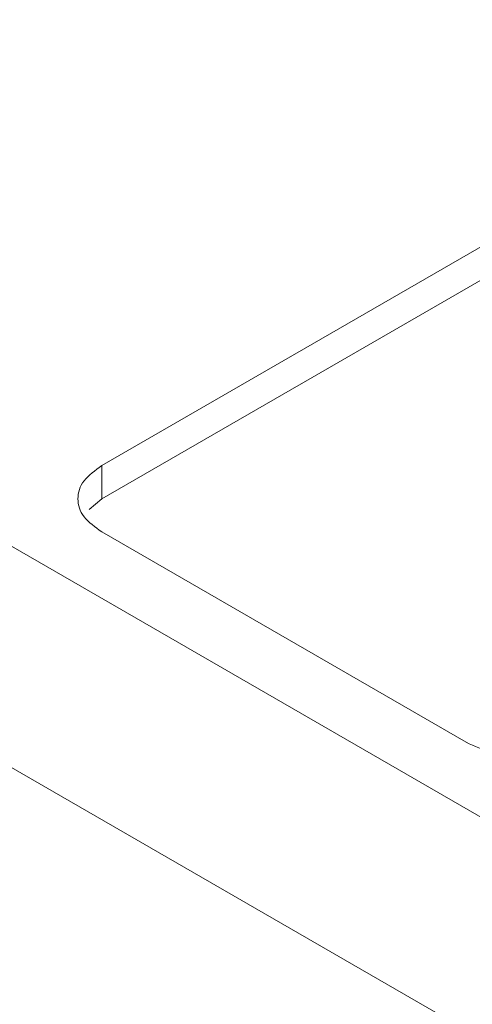
# Model space of a CAD drawing. Extents: x -365 to 628, y 345 to 656.
# Drawn here: x 483 to 483, y 569 to 569 of the extents above; entities that cross this region are included whole.
import ezdxf

# ---------------------------------------------------------------- set-up
doc = ezdxf.new("R2010")
doc.units = 0
doc.header["$LTSCALE"] = 0.38
doc.header["$MEASUREMENT"] = 0
doc.layers.add('M-OBJECT-DETAILS', color=7, linetype='CONTINUOUS', lineweight=13)

msp = doc.modelspace()

# ---------------------------------------------------------------- linework, layer by layer
at = {"layer": 'M-OBJECT-DETAILS', "linetype": 'Continuous', "lineweight": 0}
for p, q in [((481.9355, 569.58995), (483.03858, 568.95315)), ((482.88797, 569.17071), (483.13373, 569.31259)), ((483.13373, 569.30034), (482.88797, 569.15847)), ((483.07394, 569.01438), (482.69564, 569.23277)), ((482.88797, 569.17071), (482.88797, 569.15847)), ((482.88797, 569.15847), (482.88334, 569.15446)), ((483.02232, 569.06866), (482.88797, 569.14622))]:
    msp.add_line(p, q, dxfattribs=at)
msp.add_open_spline([(483.86573, 569.31342), (483.80829, 569.34291), (483.6359, 569.4314), (483.38387, 569.56739), (483.11231, 569.72105), (482.87186, 569.86198), (482.64174, 570.00279), (482.50118, 570.09542), (482.43076, 570.14182)], degree=3, knots=[0, 0, 0, 0, 0.1058956, 0.3178018, 0.4869853, 0.6566595, 0.8279952, 1, 1, 1, 1], dxfattribs=at)
for points in [[(482.88797, 569.14622), (482.88551, 569.14801), (482.88059, 569.15159), (482.87848, 569.15847), (482.88059, 569.16535), (482.88551, 569.16893), (482.88797, 569.17071)], [(483.06475, 569.06866), (483.06165, 569.06724), (483.05545, 569.0644), (483.04353, 569.06319), (483.03162, 569.0644), (483.02542, 569.06724), (483.02232, 569.06866)]]:
    msp.add_open_spline(points, degree=3, dxfattribs=at)

doc.saveas('drawing.dxf')
